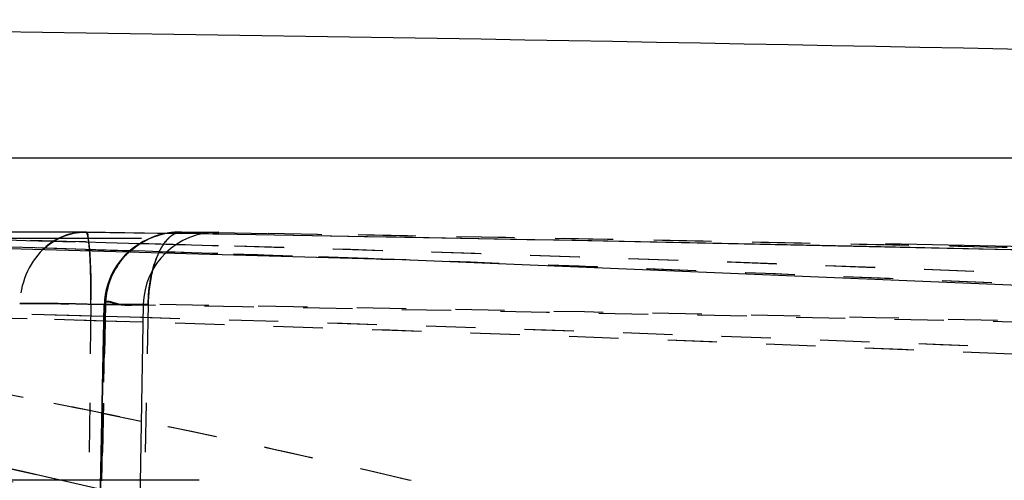
# Model space of a CAD drawing. Units: millimetres. Extents: x -509 to 8504, y -943 to 4010.
# Drawn here: x 7990 to 8010, y 3587 to 3596 of the extents above; entities that cross this region are included whole.
import ezdxf

# ---------------------------------------------------------------- set-up
doc = ezdxf.new("R2010")
doc.units = ezdxf.units.MM
doc.header["$LTSCALE"] = 10
doc.linetypes.add('DOT', pattern=[0.2, 0.1, -0.1])
doc.linetypes.add('HIDDEN', pattern=[9.525, 6.35, -3.175])
doc.layers.add('DEFAULT_2', color=8, linetype='HIDDEN')

# ---------------------------------------------------------------- blocks, each defined once
blk = doc.blocks.new('ACO BioJet-P-M Links')
at = {"color": 7, "linetype": 'Continuous'}
blk.add_line((9435.514, 8197.429), (9902.314, 8197.429), dxfattribs=at)
at = {"color": 6, "linetype": 'Continuous'}
blk.add_arc((9672.857, 5247.52), 2952.742, 87.539591, 89.750384, dxfattribs=at)
at = {"layer": 'DEFAULT_2', "color": 8, "linetype": 'HIDDEN'}
for p, q in [((9721.208, 8195.366), (9701.546, 8195.919)), ((9715.066, 8195.92), (9706.817, 8195.92)), ((9715.485, 8195.913), (9715.086, 8195.919)), ((9715.086, 8195.919), (9717.028, 8195.888)), ((9716.275, 8195.901), (9715.485, 8195.913)), ((9716.709, 8195.894), (9716.275, 8195.901)), ((9717.028, 8195.888), (9716.709, 8195.894)), ((9717.005, 8195.92), (9717.662, 8195.92)), ((9717.429, 8195.882), (9717.028, 8195.888)), ((9717.661, 8195.878), (9717.429, 8195.882)), ((9717.773, 8195.876), (9717.661, 8195.878)), ((9720.071, 8195.837), (9717.773, 8195.876)), ((9906.717, 8195.787), (9671.751, 8195.787)), ((9736.661, 8195.496), (9730.628, 8195.631)), ((9741.827, 8194.505), (9721.175, 8195.368)), ((9715.16, 8179.594), (9715.46, 8194.449)), ((9715.46, 8194.449), (9715.161, 8179.628)), ((9716.25, 8194.446), (9715.958, 8177.685)), ((9893.38, 8192.015), (9450.115, 8192.015)), ((9717.74, 8190.16), (9710.131, 8191.895)), ((9717.752, 8190.157), (9710.143, 8191.892)), ((9907.882, 8190.882), (9435.621, 8190.882))]:
    blk.add_line(p, q, dxfattribs=at)
at = {"layer": 'DEFAULT_2', "color": 8, "linetype": 'DOT'}
for p, q in [((9715.066, 8195.92), (9715.087, 8195.919)), ((9715.066, 8195.92), (9715.087, 8195.919)), ((9715.087, 8195.919), (9715.066, 8195.92)), ((9716.995, 8195.92), (9717.004, 8195.92)), ((9717.004, 8195.92), (9716.995, 8195.92)), ((9717.004, 8195.92), (9717.028, 8195.919)), ((9717.661, 8195.909), (9717.028, 8195.919)), ((9717.661, 8195.909), (9717.772, 8195.908)), ((9717.662, 8195.92), (9717.773, 8195.919)), ((9717.772, 8195.908), (9719.871, 8195.873)), ((9711.217, 8195.819), (9713.872, 8195.752)), ((9714.298, 8195.59), (9711.217, 8195.68)), ((9713.872, 8195.752), (9715.079, 8195.719)), ((9715.078, 8195.719), (9714.953, 8195.723)), ((9715.079, 8195.719), (9715.493, 8195.708)), ((9715.493, 8195.708), (9716.177, 8195.689)), ((9716.177, 8195.689), (9716.283, 8195.686)), ((9716.283, 8195.686), (9716.919, 8195.668)), ((9716.919, 8195.668), (9717.019, 8195.666)), ((9717.019, 8195.666), (9717.652, 8195.647)), ((9717.652, 8195.647), (9717.775, 8195.644)), ((9715.077, 8195.567), (9714.298, 8195.59)), ((9715.497, 8195.554), (9715.077, 8195.567)), ((9715.077, 8195.567), (9716.618, 8195.519)), ((9715.974, 8195.539), (9715.497, 8195.554)), ((9716.286, 8195.529), (9715.974, 8195.539)), ((9716.728, 8195.515), (9716.286, 8195.529)), ((9717.016, 8195.506), (9716.728, 8195.515)), ((9717.649, 8195.486), (9717.016, 8195.506)), ((9717.76, 8195.482), (9717.649, 8195.486)), ((9719.278, 8195.432), (9717.76, 8195.482)), ((9720.808, 8195.38), (9719.278, 8195.432)), ((9720.868, 8195.378), (9720.808, 8195.38)), ((9721.581, 8195.353), (9720.868, 8195.378)), ((9721.078, 8195.37), (9721.318, 8195.362)), ((9721.65, 8195.35), (9721.581, 8195.353)), ((9715.185, 8194.45), (9715.019, 8179.59)), ((9715.461, 8194.446), (9715.185, 8194.45)), ((9715.481, 8194.446), (9715.409, 8190.87)), ((9715.409, 8190.87), (9715.48, 8194.446)), ((9715.48, 8194.446), (9715.46, 8194.449)), ((9716.25, 8194.433), (9715.461, 8194.446)), ((9716.25, 8194.446), (9715.481, 8194.446)), ((9716.349, 8194.45), (9716.049, 8179.59)), ((9716.248, 8194.453), (9716.349, 8194.45)), ((9715.454, 8194.206), (9711.256, 8194.318)), ((9715.45, 8194.113), (9711.256, 8194.234)), ((9716.24, 8194.089), (9715.45, 8194.113)), ((9716.243, 8194.183), (9715.454, 8194.206)), ((9715.415, 8192.243), (9716.209, 8192.081)), ((9713.104, 8191.217), (9714.549, 8190.887)), ((9714.549, 8190.887), (9714.561, 8190.884)), ((9714.613, 8190.872), (9714.561, 8190.884)), ((9721.633, 8190.885), (9721.636, 8190.884)), ((9721.687, 8190.872), (9721.636, 8190.884))]:
    blk.add_line(p, q, dxfattribs=at)
at = {"layer": 'DEFAULT_2', "color": 8, "linetype": 'HIDDEN'}
for points in [[(9716.551, 8195.854), (9716.474, 8195.829), (9716.397, 8195.799), (9716.321, 8195.765)], [(9716.707, 8195.892), (9716.629, 8195.875), (9716.551, 8195.854)], [(9716.859, 8195.913), (9716.785, 8195.905), (9716.707, 8195.892)], [(9716.995, 8195.92), (9716.928, 8195.918), (9716.859, 8195.913)], [(9716.321, 8195.765), (9716.246, 8195.727), (9716.171, 8195.683), (9716.097, 8195.635), (9716.024, 8195.58), (9715.953, 8195.52)], [(9715.953, 8195.52), (9715.886, 8195.456), (9715.822, 8195.386), (9715.761, 8195.311), (9715.705, 8195.231)], [(9715.705, 8195.231), (9715.652, 8195.145), (9715.605, 8195.055)], [(9715.605, 8195.055), (9715.564, 8194.96), (9715.528, 8194.861)], [(9715.528, 8194.861), (9715.5, 8194.757), (9715.479, 8194.65), (9715.465, 8194.539), (9715.461, 8194.469)]]:
    blk.add_lwpolyline(points, dxfattribs=at)
at = {"layer": 'DEFAULT_2', "color": 8, "linetype": 'DOT'}
for centre, radius, start, end in [((9669.839, 6719.492), 1476.768, 88.244572, 88.768228), ((9675.188, 6722.336), 1473.924, 88.454034, 88.769606), ((9715.066, 8194.75), 1.169, 90.009, 101.3112), ((9717.001, 8194.386), 1.533, 99.98, 132.5053), ((9717.004, 8194.368), 1.552, 90.3109, 99.9701), ((9673.788, 5445.53), 2750.73, 86.417434, 89.086114), ((9673.793, 5445.483), 2750.777, 88.379144, 89.040193), ((9675.117, 6720.778), 1475.482, 85.107253, 88.448055), ((9675.115, 6720.757), 1475.504, 85.107622, 88.343252), ((9716.982, 8194.408), 1.505, 132.4786, 142.7526), ((9669.818, 6718.794), 1477.466, 88.01175, 88.1848), ((9716.974, 8194.414), 1.495, 140.3188, 152.0837), ((9718.747, 8194.558), 2.38, 162.7943, 165.7455), ((9669.773, 6717.588), 1478.672, 87.221334, 88.002341), ((9669.772, 6717.565), 1478.695, 87.221672, 87.989476), ((9697.739, 8194.685), 17.448, 359.2268, 1.0528), ((9674.668, 7990.917), 205.409, 76.78207, 82.31499), ((9670.794, 6715.61), 1479.177, 85.851135, 88.776321), ((9674.091, 6720.728), 1474.058, 85.84464, 88.776595), ((9713.676, 8145.758), 48.716, 88.5715, 88.9196), ((9713.732, 8147.816), 46.657, 88.2149, 88.577), ((9672.215, 5443.599), 2751.186, 88.078143, 89.105081), ((9673.404, 5445.423), 2749.362, 88.120667, 89.104996), ((9670.759, 6715.029), 1479.759, 85.851392, 88.238715), ((9674.087, 6720.684), 1474.102, 85.844594, 88.361245), ((9674.561, 7990.546), 205.793, 78.54941, 79.72271), ((9673.957, 7987.618), 208.783, 76.80008, 78.32423), ((9666.056, 7982.45), 214.003, 76.8998, 77.79426), ((9667.823, 7982.504), 212.44, 77.08834, 78.80005), ((9672.635, 7986.83), 208.084, 76.99165, 78.72708)]:
    blk.add_arc(centre, radius, start, end, dxfattribs=at)
at = {"layer": 'DEFAULT_2', "color": 8, "linetype": 'HIDDEN'}
for centre, radius, start, end in [((9717.75, 8194.42), 1.5, 89.1295, 179.0002), ((9671.792, 5442.606), 2753.654, 86.419544, 89.058734), ((9672.857, 5247.52), 2948.742, 85.779601, 89.127225), ((9671.831, 5443.881), 2752.379, 88.775936, 88.99574)]:
    blk.add_arc(centre, radius, start, end, dxfattribs=at)
at = {"layer": 'DEFAULT_2', "color": 8, "linetype": 'DOT'}
for points in [[(9714.211, 8195.564), (9714.434, 8195.778), (9714.757, 8195.92), (9715.065, 8195.92)], [(9714.836, 8195.897), (9714.605, 8195.851), (9714.382, 8195.728), (9714.212, 8195.565)], [(9715.966, 8195.518), (9716.179, 8195.713), (9716.46, 8195.85), (9716.744, 8195.898)], [(9714.212, 8195.565), (9713.92, 8195.285), (9713.749, 8194.85), (9713.742, 8194.446)], [(9716.349, 8194.45), (9716.357, 8194.807), (9716.413, 8195.175), (9716.563, 8195.498)], [(9715.784, 8195.319), (9715.598, 8195.074), (9715.486, 8194.754), (9715.481, 8194.446)], [(9715.481, 8194.446), (9715.485, 8194.676), (9715.546, 8194.911), (9715.654, 8195.114)], [(9716.44, 8195.144), (9716.383, 8194.918), (9716.355, 8194.683), (9716.349, 8194.45)]]:
    blk.add_open_spline(points, degree=3, dxfattribs=at)
for points, knots in [([(9715.086, 8195.919), (9715.119, 8195.921), (9715.133, 8195.727), (9715.154, 8195.637), (9715.161, 8195.541)], [0, 0, 0, 0, 0.256123, 1, 1, 1, 1]), ([(9715.109, 8195.893), (9715.106, 8195.9), (9715.102, 8195.911), (9715.091, 8195.92), (9715.086, 8195.919)], [0, 0, 0, 0, 0.638066, 1, 1, 1, 1]), ([(9715.161, 8195.541), (9715.155, 8195.618), (9715.143, 8195.735), (9715.125, 8195.854), (9715.109, 8195.893)], [0, 0, 0, 0, 0.646315, 1, 1, 1, 1]), ([(9716.563, 8195.498), (9716.606, 8195.59), (9716.694, 8195.742), (9716.831, 8195.861), (9716.898, 8195.891)], [0, 0, 0, 0, 0.578363, 1, 1, 1, 1]), ([(9716.896, 8195.891), (9716.83, 8195.86), (9716.694, 8195.742), (9716.606, 8195.59), (9716.564, 8195.499)], [0, 0, 0, 0, 0.422009, 1, 1, 1, 1]), ([(9717.028, 8195.919), (9717.006, 8195.92), (9716.96, 8195.915), (9716.917, 8195.9), (9716.896, 8195.891)], [0, 0, 0, 0, 0.48823, 1, 1, 1, 1]), ([(9716.898, 8195.891), (9716.919, 8195.901), (9716.961, 8195.915), (9717.006, 8195.92), (9717.028, 8195.919)], [0, 0, 0, 0, 0.511524, 1, 1, 1, 1]), ([(9715.161, 8195.541), (9715.166, 8195.472), (9715.187, 8195.109), (9715.189, 8194.745), (9715.185, 8194.45)], [0, 0, 0, 0, 0.189908, 1, 1, 1, 1]), ([(9715.184, 8195.006), (9715.182, 8195.106), (9715.177, 8195.284), (9715.167, 8195.462), (9715.161, 8195.541)], [0, 0, 0, 0, 0.557121, 1, 1, 1, 1]), ([(9716.564, 8195.499), (9716.547, 8195.462), (9716.514, 8195.385), (9716.487, 8195.305), (9716.473, 8195.262)], [0, 0, 0, 0, 0.476844, 1, 1, 1, 1]), ([(9714.594, 8194.465), (9714.501, 8194.467), (9714.218, 8194.47), (9713.933, 8194.476), (9713.743, 8194.467)], [0, 0, 0, 0, 0.327664, 1, 1, 1, 1]), ([(9713.743, 8194.467), (9713.817, 8194.47), (9714.298, 8194.473), (9714.779, 8194.463), (9715.185, 8194.45)], [0, 0, 0, 0, 0.155449, 1, 1, 1, 1]), ([(9716.349, 8194.45), (9716.136, 8194.457), (9715.906, 8194.369), (9715.492, 8194.546), (9715.461, 8194.469)], [0, 0, 0, 0, 0.721732, 1, 1, 1, 1]), ([(9715.461, 8194.469), (9715.488, 8194.536), (9715.855, 8194.381), (9716.058, 8194.459), (9716.248, 8194.453)], [0, 0, 0, 0, 0.274097, 1, 1, 1, 1])]:
    blk.add_open_spline(points, degree=3, knots=knots, dxfattribs=at)

msp = doc.modelspace()

# ---------------------------------------------------------------- block references
msp.add_blockref('ACO BioJet-P-M Links', (-1723.472, -4603.984))

doc.saveas('drawing.dxf')
